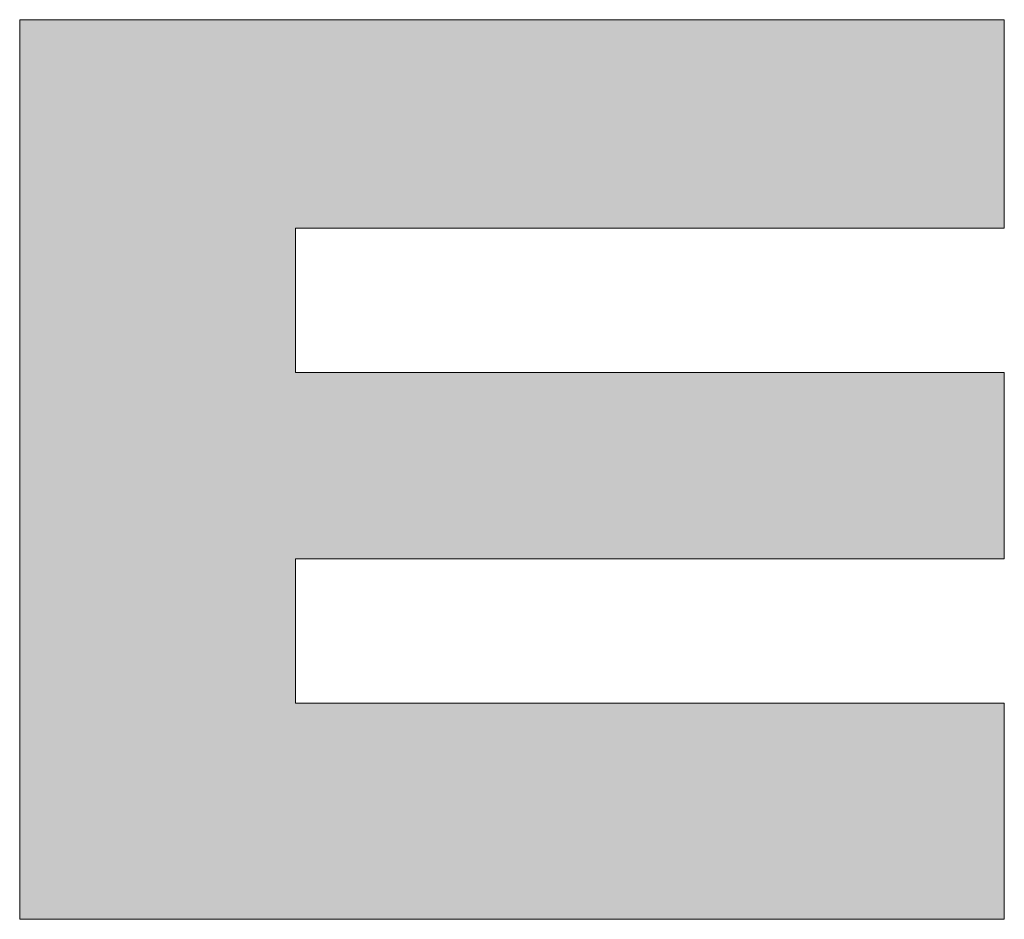
# Model space of a CAD drawing. Units: millimetres. Extents: x 3225 to 4065, y -610 to -16.
# Drawn here: x 3929 to 3939, y -547 to -538 of the extents above; entities that cross this region are included whole.
import ezdxf

# ---------------------------------------------------------------- set-up
doc = ezdxf.new("R2010")
doc.units = ezdxf.units.MM
doc.layers.get('0').update_dxf_attribs({"lineweight": 50})
doc.layers.add('PEN_Blattrahmen', color=7, linetype='Continuous')
doc.layers.add('Peneder_Logo_grau', color=7, linetype='Continuous', lineweight=5, true_color=0x203239)
doc.styles.add('Peneder_Arial', font='arial.ttf')
doc.styles.add('Peneder_Arial fett', font='arialbd.ttf')

# ---------------------------------------------------------------- blocks, each defined once
blk = doc.blocks.new('*U12')
at = {"layer": 'Peneder_Logo_grau'}
blk.add_hatch(color=256, dxfattribs=at).paths.add_polyline_path([(-52.9244, 30.0205), (-52.9244, 31.0639), (-57.8475, 31.0639), (-57.8475, 26.5639), (-52.9247, 26.5639), (-52.9247, 27.6447), (-56.4682, 27.6447), (-56.4682, 28.3666), (-52.9247, 28.3666), (-52.9247, 29.2983), (-56.4682, 29.2983), (-56.4682, 30.0205)])
blk.add_lwpolyline([(-52.9244, 31.0639), (-57.8475, 31.0639), (-57.8475, 26.5639), (-52.9247, 26.5639), (-52.9247, 27.6447), (-56.4682, 27.6447), (-56.4682, 28.3666), (-52.9247, 28.3666), (-52.9247, 29.2983), (-56.4682, 29.2983), (-56.4682, 30.0205), (-52.9244, 30.0205)], close=True, dxfattribs=at)
for tag, p, height, style in [('PLANINHALT', (-179.5006, 45.439), 3.5, 'Peneder_Arial fett'), ('GEN-TITLE-NAME', (-70.0168, 46.4185), 2.5, 'Peneder_Arial'), ('GEN-TITLE-DAT', (-33.7, 46.4145), 2.5, 'Peneder_Arial'), ('PLANINHALT2', (-179.5006, 36.7289), 3.5, 'Peneder_Arial fett'), ('POSINDEX_MAßSTAB', (-33.7168, 37.4603), 2.5, 'Peneder_Arial'), ('BLATTFORMAT', (-70.0168, 37.4603), 2.5, 'Peneder_Arial'), ('PLANINHALT3', (-179.5006, 28.9289), 3.5, 'Peneder_Arial'), ('ZEICHNUNGSNUMMER', (-179.5006, 21.1289), 3.5, 'Peneder_Arial')]:
    blk.add_attdef(tag, p, '', height=height, dxfattribs=dict(style=style))

msp = doc.modelspace()

# ---------------------------------------------------------------- block references
at = {"layer": 'PEN_Blattrahmen', "lineweight": 0, "xscale": 2, "yscale": 2, "zscale": 2}
msp.add_blockref('*U12', (4044.9831744, -599.6849906), dxfattribs=at)

doc.saveas('drawing.dxf')
